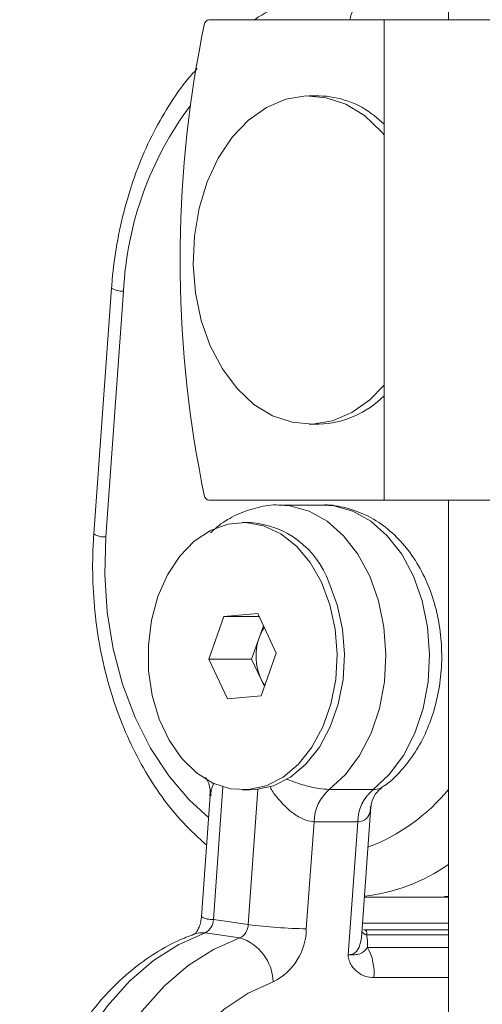
# Paper-space layout '_Links' of a CAD drawing. Units: millimetres. Extents: x -3622 to 5987, y -454 to 3085.
# Drawn here: x -82 to -48, y 2872 to 2944 of the extents above; entities that cross this region are included whole.
import ezdxf

# ---------------------------------------------------------------- set-up
doc = ezdxf.new("R2010")
doc.units = ezdxf.units.MM

psp = doc.layouts.new('_Links')

# ---------------------------------------------------------------- linework, layer by layer
at = {"color": 7, "linetype": 'Continuous', "lineweight": 15}
for p, q in [((-50.8, 3014.244), (-50.8, 2943.787)), ((-68.256, 2943.787), (55.5, 2943.787)), ((-55.5, 2943.787), (-55.5, 2908.787)), ((-68.596, 2943.421), (-68.786, 2942.46)), ((-60.248, 2938.237), (-60.955, 2938.237)), ((-55.5, 2936.172), (-56.228, 2936.798)), ((-75.346, 2924.244), (-76.638, 2906.337)), ((-74.475, 2924.028), (-75.767, 2906.121)), ((-60.955, 2914.337), (-60.248, 2914.337)), ((-68.786, 2910.113), (-68.596, 2909.152)), ((-68.256, 2908.787), (55.5, 2908.787)), ((-59.961, 2908.437), (-63.143, 2908.437)), ((-50.8, 2908.787), (-50.8, 2650.501)), ((-65.265, 2907.177), (-65.802, 2907.177)), ((-67.159, 2900.334), (-64.706, 2900.548)), ((-64.706, 2900.548), (-63.349, 2897.65)), ((-68.255, 2897.223), (-67.159, 2900.334)), ((-64.606, 2900.334), (-67.159, 2900.334)), ((-65.144, 2897.223), (-64.288, 2899.654)), ((-63.349, 2897.65), (-64.444, 2894.539)), ((-66.897, 2894.325), (-68.255, 2897.223)), ((-65.144, 2897.223), (-68.255, 2897.223)), ((-64.205, 2895.219), (-65.144, 2897.223)), ((-64.444, 2894.539), (-66.897, 2894.325)), ((-65.802, 2887.697), (-65.265, 2887.697)), ((-59.488, 2887.727), (-56.306, 2887.727)), ((-68.164, 2887.274), (-68.799, 2878.472)), ((-57.154, 2876.921), (-56.465, 2886.477)), ((-60.601, 2885.383), (-61.164, 2877.586)), ((-57.419, 2885.383), (-60.601, 2885.383)), ((-58.12, 2875.674), (-57.419, 2885.383)), ((-56.94, 2879.888), (-51.099, 2879.888)), ((-51.099, 2879.924), (-50.8, 2879.931)), ((-67.928, 2878.256), (-65.396, 2877.891)), ((-50.8, 2877.986), (-57.078, 2877.986)), ((-66, 2876.926), (-68.532, 2877.292))]:
    psp.add_line(p, q, dxfattribs=at)
at = {"color": 8, "linetype": 'Continuous', "lineweight": 15}
for p, q in [((-67.231, 2887.909), (-67.928, 2878.256)), ((-65.396, 2877.891), (-64.686, 2887.731)), ((-51.099, 2879.888), (-50.8, 2879.892)), ((-50.8, 2877.981), (-57.078, 2877.981)), ((-56.906, 2877.497), (-50.8, 2877.497)), ((-50.8, 2877.133), (-56.779, 2877.133)), ((-56.705, 2876.225), (-50.8, 2876.225)), ((-50.8, 2874.026), (-56.239, 2874.026))]:
    psp.add_line(p, q, dxfattribs=at)
at = {"color": 7, "linetype": 'Continuous', "lineweight": 15, "flags": 128}
for points in [[(-56.936, 2936.798), (-58.287, 2937.625), (-59.72, 2938.108), (-61.19, 2938.232), (-62.654, 2937.993), (-64.065, 2937.398), (-65.382, 2936.465), (-66.565, 2935.224), (-67.577, 2933.71), (-68.388, 2931.971), (-68.973, 2930.06), (-69.314, 2928.034), (-69.402, 2925.954), (-69.233, 2923.885), (-68.812, 2921.889), (-68.153, 2920.026), (-67.275, 2918.354), (-66.205, 2916.922), (-64.975, 2915.775), (-63.623, 2914.948), (-62.19, 2914.465), (-60.72, 2914.341), (-59.257, 2914.581), (-57.845, 2915.175), (-56.528, 2916.108), (-55.5, 2917.161)], [(-55.5, 2935.413), (-55.706, 2935.651), (-56.936, 2936.798)], [(-60.061, 2902.816), (-60.884, 2904.256), (-61.886, 2905.449), (-63.029, 2906.352), (-64.272, 2906.933), (-65.57, 2907.171), (-66.877, 2907.057), (-68.145, 2906.595), (-69.329, 2905.803), (-70.384, 2904.708), (-71.275, 2903.35), (-71.967, 2901.778), (-72.437, 2900.05), (-72.666, 2898.227), (-72.648, 2896.375), (-72.382, 2894.562), (-71.879, 2892.853), (-71.156, 2891.309), (-70.239, 2889.987), (-69.162, 2888.934), (-67.963, 2888.189), (-66.687, 2887.777), (-65.378, 2887.715), (-64.085, 2888.004), (-62.854, 2888.634), (-61.729, 2889.582), (-60.751, 2890.814), (-59.957, 2892.286), (-59.373, 2893.943), (-59.022, 2895.727), (-58.915, 2897.573), (-59.058, 2899.413), (-59.444, 2901.183), (-60.061, 2902.816)], [(-65.265, 2887.697), (-64.841, 2887.715), (-63.547, 2888.004), (-62.316, 2888.634), (-61.192, 2889.582), (-60.214, 2890.814), (-59.419, 2892.286), (-58.835, 2893.943), (-58.484, 2895.727), (-58.378, 2897.573), (-58.521, 2899.413), (-58.907, 2901.183), (-59.523, 2902.816)], [(-64.465, 2895.774), (-64.296, 2895.461), (-64.181, 2895.288)], [(-56.993, 2877.511), (-56.951, 2877.504), (-56.906, 2877.497)], [(-68.532, 2877.292), (-70.45, 2876.446), (-72.297, 2875.264), (-74.041, 2873.766), (-75.651, 2871.978), (-77.099, 2869.93), (-78.36, 2867.659), (-79.412, 2865.205), (-80.237, 2862.61), (-80.82, 2859.919), (-81.152, 2857.179)], [(-78.619, 2856.814), (-78.288, 2859.553), (-77.705, 2862.244), (-76.88, 2864.839), (-75.828, 2867.294), (-74.566, 2869.565), (-73.118, 2871.612), (-71.508, 2873.401), (-69.764, 2874.899), (-67.918, 2876.081), (-66, 2876.926)], [(-63.58, 2873.728), (-65.401, 2872.905), (-67.144, 2871.73), (-68.77, 2870.225), (-70.245, 2868.425), (-71.536, 2866.367), (-72.617, 2864.096), (-73.464, 2861.661), (-74.058, 2859.114), (-74.387, 2856.509)]]:
    psp.add_lwpolyline(points, dxfattribs=at)
at = {"color": 8, "linetype": 'Continuous', "lineweight": 15, "flags": 128}
for points in [[(-63.037, 2908.436), (-62.354, 2908.38), (-60.965, 2907.996), (-59.648, 2907.263), (-58.447, 2906.205), (-57.401, 2904.856), (-56.545, 2903.262), (-55.908, 2901.475), (-55.511, 2899.555), (-55.366, 2897.564), (-55.478, 2895.569), (-55.844, 2893.636), (-56.452, 2891.828), (-57.281, 2890.207), (-58.304, 2888.824), (-59.488, 2887.727)], [(-56.306, 2887.727), (-55.122, 2888.824), (-54.099, 2890.207), (-53.27, 2891.828), (-52.662, 2893.636), (-52.296, 2895.569), (-52.184, 2897.564), (-52.329, 2899.555), (-52.726, 2901.475), (-53.363, 2903.262), (-54.219, 2904.856), (-55.265, 2906.205), (-56.466, 2907.263), (-57.783, 2907.996), (-59.172, 2908.38), (-59.961, 2908.437)], [(-75.767, 2906.121), (-75.837, 2903.376), (-75.654, 2900.642), (-75.219, 2897.964), (-74.542, 2895.39), (-73.632, 2892.963), (-72.506, 2890.724), (-71.183, 2888.713), (-69.686, 2886.963), (-68.278, 2885.689)], [(-69.203, 2877.233), (-68.938, 2877.295), (-68.532, 2877.292)], [(-58.12, 2875.674), (-57.779, 2875.739), (-57.504, 2875.932), (-57.304, 2876.248), (-57.183, 2876.676), (-57.154, 2876.921)]]:
    psp.add_lwpolyline(points, dxfattribs=at)
at = {"color": 8, "linetype": 'Continuous', "lineweight": 15}
for centre, radius, start, end in [((-55.531, 2943.271), 2.522, 97.44442, 168.20866), ((-49.856, 2922.794), 24.649, 143.23587, 177.12952), ((-74.589, 2925.432), 1.408, 237.49429, 274.65151), ((-75.881, 2907.525), 1.408, 237.49441, 274.65143), ((-61.718, 2896.746), 14.155, 290.85552, 320.47194), ((-58.467, 2893.286), 13.422, 276.54965, 304.8348), ((-68.042, 2879.661), 1.409, 237.50815, 274.64203), ((-56.561, 2877.815), 0.715, 218.30563, 252.26411)]:
    psp.add_arc(centre, radius, start, end, dxfattribs=at)
at = {"color": 7, "linetype": 'Continuous', "lineweight": 15}
for centre, radius, start, end in [((-68.198, 2943.392), 0.399, 98.26219, 175.75563), ((13.579, 2926.287), 83.939, 168.89045, 191.10955), ((-60.338, 2931.651), 6.586, 51.39463, 89.21842), ((-60.447, 2921.284), 6.95, 271.63647, 315.37284), ((-68.198, 2909.181), 0.399, 184.24437, 261.73781), ((-65.744, 2900.585), 6.609, 19.73421, 85.83712), ((-61.575, 2897.738), 3.195, 146.05664, 160.99166), ((-60.741, 2897.441), 4.081, 160.87475, 204.11804), ((-57.388, 2885.293), 3.215, 130.78552, 178.38803), ((-54.206, 2885.293), 3.215, 130.78552, 178.38803), ((-69.006, 2878.26), 1.078, 296.06985, 359.82981), ((-66.473, 2877.894), 1.078, 296.06985, 359.82981), ((-60.797, 2912.231), 34.647, 262.37295, 269.39339), ((-65.474, 2877.599), 4.31, 296.06985, 359.82981), ((-67.069, 2873.603), 3.491, 2.04673, 72.16726), ((-60.12, 2876.405), 3.42, 356.98984, 12.30048), ((-60.126, 2874.352), 3.901, 355.20691, 28.7077)]:
    psp.add_arc(centre, radius, start, end, dxfattribs=at)
for points, knots in [([(-57.55, 2945.861), (-58.012, 2945.862), (-59.163, 2945.864), (-60.987, 2945.514), (-62.968, 2944.828), (-64.292, 2944.233), (-64.914, 2943.803), (-64.937, 2943.787)], [0, 0, 0, 0, 0.180595, 0.449452, 0.718587, 0.98944, 1, 1, 1, 1]), ([(-69.1, 2940.235), (-69.384, 2939.921), (-70.201, 2939.019), (-71.366, 2937.277), (-72.589, 2935.056), (-73.605, 2932.647), (-74.411, 2930.099), (-74.982, 2927.488), (-75.246, 2925.517), (-75.33, 2924.446), (-75.346, 2924.244)], [0, 0, 0, 0, 0.079176, 0.227411, 0.376429, 0.525881, 0.675507, 0.825149, 0.96705, 1, 1, 1, 1]), ([(-63.01, 2908.419), (-63.067, 2908.425), (-63.618, 2908.488), (-64.671, 2908.304), (-66.085, 2907.85), (-67.265, 2907.203), (-67.897, 2906.635), (-68.148, 2906.408)], [0, 0, 0, 0, 0.0310895, 0.2968314, 0.5600785, 0.8246243, 1, 1, 1, 1]), ([(-55.683, 2887.873), (-55.589, 2887.931), (-55.056, 2888.26), (-54.219, 2889.112), (-53.207, 2890.413), (-52.39, 2891.948), (-51.779, 2893.645), (-51.4, 2895.462), (-51.263, 2897.34), (-51.375, 2899.228), (-51.735, 2901.074), (-52.342, 2902.826), (-53.189, 2904.434), (-54.261, 2905.841), (-55.531, 2906.988), (-56.952, 2907.836), (-58.458, 2908.309), (-59.533, 2908.493), (-60.073, 2908.429), (-60.109, 2908.424)], [0, 0, 0, 0, 0.013298, 0.075029, 0.13835, 0.203077, 0.268724, 0.334809, 0.401066, 0.467516, 0.534257, 0.601396, 0.668984, 0.736748, 0.804009, 0.869875, 0.933716, 0.995565, 1, 1, 1, 1]), ([(-76.638, 2906.337), (-76.667, 2905.842), (-76.749, 2904.429), (-76.704, 2902.083), (-76.428, 2899.336), (-75.918, 2896.647), (-75.182, 2894.05), (-74.226, 2891.58), (-73.06, 2889.267), (-71.692, 2887.152), (-70.158, 2885.247), (-68.999, 2884.194), (-68.424, 2883.671)], [0, 0, 0, 0, 0.0563604, 0.1609565, 0.2656491, 0.3704413, 0.4753743, 0.5804734, 0.6857318, 0.7910721, 0.8963113, 1, 1, 1, 1]), ([(-68.508, 2888.606), (-68.454, 2888.526), (-68.24, 2888.211), (-68.137, 2887.683), (-68.175, 2887.357), (-68.184, 2887.272)], [0, 0, 0, 0, 0.202887, 0.794376, 1, 1, 1, 1]), ([(-56.447, 2886.478), (-56.444, 2886.559), (-56.433, 2886.811), (-56.155, 2887.438), (-55.824, 2887.714), (-55.666, 2887.846)], [0, 0, 0, 0, 0.196994, 0.616968, 1, 1, 1, 1]), ([(-68.799, 2878.472), (-68.808, 2878.381), (-68.832, 2878.149), (-68.93, 2877.786), (-69.083, 2877.452), (-69.226, 2877.246), (-69.31, 2877.182), (-69.289, 2877.194), (-69.285, 2877.196)], [0, 0, 0, 0, 0.129138, 0.327126, 0.528169, 0.730926, 0.947661, 1, 1, 1, 1]), ([(-69.203, 2877.233), (-69.576, 2877.093), (-70.587, 2876.713), (-72.176, 2875.85), (-73.928, 2874.586), (-75.565, 2873.05), (-77.067, 2871.269), (-78.407, 2869.267), (-79.565, 2867.079), (-80.524, 2864.741), (-81.264, 2862.288), (-81.795, 2859.773), (-81.955, 2858.076), (-82.034, 2857.235)], [0, 0, 0, 0, 0.053932, 0.146023, 0.238933, 0.332974, 0.427855, 0.523257, 0.618914, 0.714633, 0.81035, 0.906069, 1, 1, 1, 1]), ([(-56.779, 2877.133), (-56.763, 2877.227), (-56.758, 2877.306), (-56.784, 2877.402), (-56.798, 2877.43), (-56.84, 2877.473), (-56.869, 2877.489), (-56.906, 2877.497)], [0, 0, 0, 0, 0.5, 0.5, 0.75, 0.75, 1, 1, 1, 1]), ([(-56.705, 2876.225), (-56.868, 2875.996), (-57.055, 2875.846), (-57.39, 2875.724), (-57.511, 2875.701), (-57.715, 2875.682), (-57.788, 2875.679), (-57.944, 2875.675), (-58.031, 2875.674), (-58.12, 2875.674)], [0, 0, 0, 0, 0.5, 0.5, 0.75, 0.75, 0.875, 0.875, 1, 1, 1, 1]), ([(-56.239, 2874.026), (-56.655, 2874.026), (-57.06, 2874.145), (-57.585, 2874.546), (-57.742, 2874.711), (-57.937, 2875.025), (-57.994, 2875.14), (-58.061, 2875.327), (-58.081, 2875.393), (-58.103, 2875.495), (-58.109, 2875.53), (-58.118, 2875.601), (-58.121, 2875.638), (-58.12, 2875.674)], [0, 0, 0, 0, 0.5, 0.5, 0.75, 0.75, 0.875, 0.875, 0.9375, 0.9375, 0.96875, 0.96875, 1, 1, 1, 1])]:
    psp.add_open_spline(points, degree=3, knots=knots, dxfattribs=at)
at = {"color": 8, "linetype": 'Continuous', "lineweight": 15}
for points, knots in [([(-62.633, 2888.499), (-62.556, 2888.466), (-62.147, 2888.289), (-61.527, 2888.089), (-60.796, 2887.898), (-60.144, 2887.764), (-59.73, 2887.741), (-59.488, 2887.727)], [0, 0, 0, 0, 0.077549, 0.416732, 0.546951, 0.734417, 1, 1, 1, 1]), ([(-67.906, 2888.197), (-67.975, 2888.027), (-68.114, 2887.683), (-68.122, 2887.406), (-68.126, 2887.267)], [0, 0, 0, 0, 0.4959874, 1, 1, 1, 1]), ([(-60.601, 2885.383), (-60.793, 2885.404), (-61.028, 2885.43), (-61.542, 2885.628), (-61.91, 2885.842), (-62.54, 2886.318), (-63.093, 2886.895), (-63.6, 2887.511), (-63.751, 2887.832), (-63.776, 2887.887)], [0, 0, 0, 0, 0.17175, 0.209526, 0.423655, 0.467117, 0.751489, 0.957597, 1, 1, 1, 1]), ([(-56.306, 2887.727), (-56.102, 2887.737), (-55.816, 2887.752), (-55.71, 2887.84), (-55.679, 2887.866)], [0, 0, 0, 0, 0.711322, 1, 1, 1, 1]), ([(-56.503, 2886.482), (-56.499, 2886.35), (-56.494, 2886.172), (-56.6, 2885.844), (-56.74, 2885.628), (-57.043, 2885.43), (-57.25, 2885.404), (-57.419, 2885.383)], [0, 0, 0, 0, 0.20471, 0.278706, 0.643272, 0.707587, 1, 1, 1, 1])]:
    psp.add_open_spline(points, degree=3, knots=knots, dxfattribs=at)

doc.saveas('drawing.dxf')
